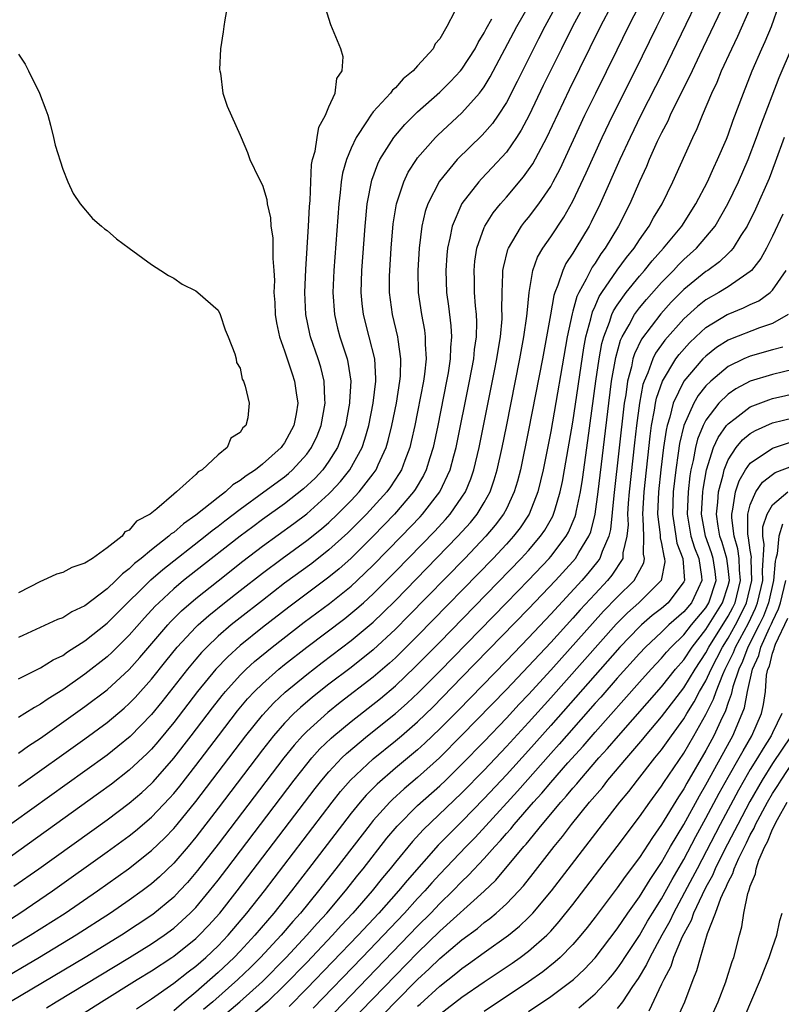
# Model space of a CAD drawing. Units: inches. Extents: x 2610000 to 2613000, y 1530000 to 1533000.
# Drawn here: x 2612231 to 2612300, y 1531135 to 1531224 of the extents above; entities that cross this region are included whole.
import ezdxf

# ---------------------------------------------------------------- set-up
doc = ezdxf.new("R2010")
doc.units = ezdxf.units.IN
doc.header["$MEASUREMENT"] = 0
doc.layers.add('LD26101530_2ft', color=82, linetype='Continuous')

msp = doc.modelspace()

# ---------------------------------------------------------------- linework, layer by layer
at = {"layer": 'LD26101530_2ft'}
for points, elevation in [([(2612231, 1531154.44), (2612237, 1531158.719), (2612239, 1531160.192), (2612240.525, 1531161.475), (2612241, 1531161.902), (2612241.539, 1531162.46), (2612243, 1531164.098), (2612244.284, 1531165.717), (2612245.328, 1531167), (2612247, 1531168.795), (2612247.214, 1531169), (2612248.16, 1531169.84), (2612249.59, 1531171), (2612251, 1531172.108), (2612253, 1531173.664), (2612254.775, 1531175), (2612257, 1531176.617), (2612258.327, 1531177.673), (2612259, 1531178.257), (2612259.783, 1531179), (2612261, 1531180.222), (2612261.731, 1531181), (2612263, 1531182.646), (2612263.251, 1531183), (2612263.436, 1531183.436), (2612264.157, 1531185), (2612264.347, 1531185.653), (2612264.682, 1531187), (2612265.083, 1531189), (2612265.403, 1531191), (2612265.448, 1531191.448), (2612265.496, 1531193), (2612265.233, 1531194.767), (2612265.217, 1531195), (2612264.736, 1531197), (2612264.474, 1531199), (2612264.478, 1531200.477), (2612264.489, 1531201), (2612264.616, 1531203), (2612264.805, 1531205.195), (2612265.088, 1531207), (2612265.744, 1531209), (2612266.156, 1531209.844), (2612266.892, 1531211), (2612267, 1531211.142), (2612268.62, 1531213), (2612268.808, 1531213.192), (2612271, 1531215.208), (2612272.583, 1531217), (2612272.772, 1531217.228), (2612273, 1531217.568), (2612273.55, 1531218.45), (2612275.94, 1531223), (2612277.769, 1531226.231)], 7638), ([(2612250.02, 1531225.98), (2612249.601, 1531223.601), (2612249.508, 1531223), (2612249.472, 1531222.528), (2612249.233, 1531221), (2612249.134, 1531219.134), (2612249.15, 1531219), (2612249.209, 1531218.791), (2612249.438, 1531217), (2612249.822, 1531215.822), (2612251, 1531213.204), (2612251.073, 1531213), (2612251.644, 1531211.644), (2612251.869, 1531211), (2612252.687, 1531209.313), (2612253, 1531208.698), (2612253.388, 1531207.388), (2612253.428, 1531207), (2612253.728, 1531205.728), (2612253.762, 1531205), (2612253.94, 1531203.94), (2612253.948, 1531203), (2612253.927, 1531202.073), (2612254.027, 1531201), (2612254.078, 1531200.078), (2612254.046, 1531199), (2612254.112, 1531198.112), (2612254.157, 1531197), (2612254.274, 1531196.273), (2612254.545, 1531195), (2612255, 1531193.749), (2612255.675, 1531191.675), (2612255.91, 1531191), (2612256.046, 1531189.954), (2612256.193, 1531189), (2612256.043, 1531188.043), (2612255.849, 1531187), (2612255, 1531185.445), (2612254.801, 1531185.2), (2612254.679, 1531185), (2612253, 1531183.517), (2612252.364, 1531183), (2612251.533, 1531182.468), (2612251, 1531182.037), (2612250.348, 1531181.652), (2612249.666, 1531181), (2612249, 1531180.5), (2612247, 1531178.905), (2612245.873, 1531178.126), (2612245, 1531177.347), (2612244.784, 1531177.216), (2612244.574, 1531177), (2612243, 1531175.771), (2612242.07, 1531175), (2612241.468, 1531174.532), (2612241, 1531174.068), (2612240.375, 1531173.625), (2612239.785, 1531173), (2612239, 1531172.255), (2612237, 1531170.726), (2612235.818, 1531170.183), (2612235, 1531169.651), (2612234.52, 1531169.48), (2612231, 1531167.867)], 7630), ([(2612227, 1531137.956), (2612232.07, 1531141), (2612235.218, 1531143), (2612238.139, 1531145), (2612240.93, 1531147), (2612243, 1531148.635), (2612244.205, 1531149.795), (2612245, 1531150.626), (2612245.313, 1531151), (2612247, 1531153.074), (2612251.51, 1531159), (2612253, 1531160.86), (2612254.025, 1531161.975), (2612255.055, 1531162.944), (2612257, 1531164.54), (2612258.385, 1531165.615), (2612261, 1531167.594), (2612263, 1531169.265), (2612263.891, 1531170.109), (2612265, 1531171.21), (2612270.639, 1531177), (2612271.755, 1531178.246), (2612272.368, 1531179), (2612273, 1531180.037), (2612273.534, 1531181), (2612273.915, 1531182.085), (2612274.18, 1531183), (2612274.617, 1531185), (2612275, 1531186.906), (2612276.221, 1531193), (2612276.59, 1531195), (2612276.855, 1531196.855), (2612276.87, 1531197.13), (2612277.058, 1531199), (2612277.394, 1531201), (2612277.822, 1531202.179), (2612278.292, 1531203), (2612279, 1531204.011), (2612280.195, 1531205.805), (2612281, 1531207.237), (2612282.208, 1531209.792), (2612283.653, 1531213), (2612284.606, 1531215), (2612286.618, 1531219), (2612288.558, 1531223), (2612289.55, 1531225)], 7648), ([(2612228.59, 1531141.41), (2612231.121, 1531143), (2612234.071, 1531145), (2612239, 1531148.514), (2612241, 1531149.978), (2612241.569, 1531150.431), (2612243, 1531151.646), (2612244.636, 1531153.364), (2612245, 1531153.777), (2612245.548, 1531154.452), (2612247, 1531156.312), (2612249.041, 1531159), (2612250.763, 1531161.237), (2612251.672, 1531162.329), (2612252.298, 1531163), (2612253, 1531163.695), (2612254.482, 1531165), (2612255, 1531165.423), (2612257.006, 1531166.994), (2612260.424, 1531169.576), (2612261.527, 1531170.474), (2612262.109, 1531171), (2612263, 1531171.816), (2612265, 1531173.822), (2612268.538, 1531177.462), (2612269.499, 1531178.501), (2612269.934, 1531179), (2612271, 1531180.524), (2612271.303, 1531181), (2612271.802, 1531182.198), (2612272.075, 1531183), (2612272.549, 1531185), (2612273.943, 1531191.943), (2612274.146, 1531193), (2612274.249, 1531193.751), (2612274.469, 1531195), (2612274.615, 1531196.616), (2612274.626, 1531197), (2612274.602, 1531197.398), (2612274.617, 1531199), (2612274.693, 1531200.693), (2612274.689, 1531201), (2612274.73, 1531201.27), (2612275.132, 1531202.868), (2612275.186, 1531203), (2612275.501, 1531203.501), (2612276.379, 1531205), (2612276.649, 1531205.351), (2612277, 1531205.769), (2612277.931, 1531207), (2612279, 1531208.574), (2612279.238, 1531209), (2612279.844, 1531210.156), (2612282.086, 1531215), (2612283.063, 1531217), (2612285, 1531220.893), (2612286.024, 1531223), (2612287.039, 1531225)], 7646), ([(2612282.038, 1531225), (2612280.975, 1531223), (2612279.97, 1531221), (2612278.33, 1531217.67), (2612277.055, 1531215), (2612276.348, 1531213.652), (2612275.928, 1531213), (2612275, 1531211.668), (2612273.731, 1531210.269), (2612272.75, 1531209.25), (2612272.528, 1531209), (2612271, 1531207.018), (2612270.11, 1531205), (2612269.915, 1531203.915), (2612269.694, 1531203), (2612269.632, 1531202.368), (2612269.537, 1531201), (2612269.6, 1531199), (2612269.777, 1531197.777), (2612269.997, 1531195.997), (2612270.048, 1531195), (2612269.957, 1531194.043), (2612269.936, 1531193), (2612269.747, 1531191.747), (2612269.615, 1531191), (2612268.823, 1531187), (2612268.389, 1531185), (2612268.086, 1531184.086), (2612267.761, 1531183), (2612267.516, 1531182.484), (2612266.782, 1531181.218), (2612266.634, 1531181), (2612264.929, 1531179), (2612262.997, 1531177.003), (2612260.972, 1531175), (2612259.926, 1531174.074), (2612259, 1531173.316), (2612255.381, 1531170.619), (2612253, 1531168.769), (2612251, 1531167.149), (2612249.87, 1531166.13), (2612248.794, 1531165), (2612247.158, 1531163), (2612245, 1531160.189), (2612243.56, 1531158.44), (2612243, 1531157.795), (2612242.607, 1531157.393), (2612241, 1531155.882), (2612239.379, 1531154.621), (2612238.223, 1531153.777), (2612228.763, 1531147)], 7642), ([(2612292.067, 1531225), (2612291.178, 1531223.178), (2612289.113, 1531218.887), (2612287.143, 1531215), (2612286.17, 1531213), (2612285.25, 1531211), (2612283.475, 1531207), (2612282.663, 1531205.337), (2612282.48, 1531205), (2612281.277, 1531203), (2612281.162, 1531202.838), (2612281, 1531202.547), (2612280.376, 1531201.624), (2612280.08, 1531201), (2612279.658, 1531199.658), (2612279.376, 1531199), (2612279.283, 1531198.717), (2612278.993, 1531196.993), (2612278.254, 1531193), (2612277, 1531186.586), (2612276.266, 1531183), (2612276.012, 1531181.988), (2612275.718, 1531181), (2612275, 1531179.485), (2612274.748, 1531179), (2612274.003, 1531177.997), (2612273.162, 1531177), (2612271.252, 1531175), (2612266.19, 1531169.81), (2612265, 1531168.612), (2612263, 1531166.761), (2612261, 1531165.17), (2612259, 1531163.648), (2612257.519, 1531162.481), (2612256.438, 1531161.562), (2612255.844, 1531161), (2612255, 1531160.134), (2612254.014, 1531159), (2612253, 1531157.718), (2612249, 1531152.451), (2612247, 1531149.847), (2612246.293, 1531149), (2612245, 1531147.5), (2612243.719, 1531146.281), (2612243, 1531145.651), (2612242.145, 1531145), (2612241, 1531144.169), (2612239.308, 1531143), (2612236.201, 1531141), (2612232.889, 1531139), (2612229, 1531136.695)], 7650), ([(2612279.555, 1531225), (2612278.462, 1531223), (2612277.889, 1531221.889), (2612277.435, 1531221), (2612275.971, 1531218.029), (2612275, 1531216.16), (2612274.259, 1531215), (2612273.744, 1531214.256), (2612272.808, 1531213.192), (2612270.571, 1531211), (2612268.959, 1531209.041), (2612267.911, 1531207), (2612267.677, 1531206.324), (2612267.379, 1531205), (2612267.135, 1531203), (2612267.011, 1531201), (2612267.044, 1531199), (2612267.34, 1531197), (2612267.613, 1531195.613), (2612267.692, 1531195), (2612267.676, 1531194.324), (2612267.758, 1531193), (2612267.617, 1531191.617), (2612267.526, 1531191), (2612267, 1531188.22), (2612266.755, 1531187), (2612266.432, 1531185.568), (2612266.288, 1531185), (2612265.833, 1531183.833), (2612265.538, 1531183), (2612265.345, 1531182.655), (2612264.55, 1531181.45), (2612264.21, 1531181), (2612263, 1531179.654), (2612262.387, 1531179), (2612260.699, 1531177.301), (2612259, 1531175.764), (2612257.448, 1531174.553), (2612255, 1531172.757), (2612253, 1531171.22), (2612251, 1531169.651), (2612250.193, 1531169), (2612249, 1531167.975), (2612247.981, 1531167), (2612247.498, 1531166.502), (2612247, 1531165.922), (2612246.234, 1531165), (2612243.934, 1531162.066), (2612243, 1531160.93), (2612241.061, 1531158.939), (2612239.973, 1531158.026), (2612239, 1531157.263), (2612237, 1531155.81), (2612229, 1531150.089)], 7640), ([(2612294.734, 1531225.266), (2612292.409, 1531220.409), (2612291.745, 1531219), (2612291.519, 1531218.481), (2612290.529, 1531216.529), (2612289.788, 1531215), (2612289.551, 1531214.449), (2612289, 1531213.422), (2612288.613, 1531212.614), (2612287.893, 1531211), (2612287.636, 1531210.364), (2612287, 1531209.018), (2612286.129, 1531207), (2612285.122, 1531205), (2612283.923, 1531203), (2612283.526, 1531202.474), (2612283, 1531201.652), (2612282.728, 1531201.272), (2612282.578, 1531201), (2612282.19, 1531200.19), (2612281.525, 1531199), (2612281.357, 1531198.643), (2612281, 1531197.302), (2612280.926, 1531197.075), (2612280.493, 1531195), (2612279, 1531186.453), (2612278.322, 1531183), (2612277.85, 1531181), (2612277.064, 1531179), (2612276.242, 1531177.758), (2612275.657, 1531177), (2612275, 1531176.276), (2612273.803, 1531175), (2612267, 1531168.024), (2612265.489, 1531166.511), (2612265, 1531166.042), (2612264.457, 1531165.543), (2612263, 1531164.297), (2612260.012, 1531161.988), (2612258.898, 1531161.102), (2612257, 1531159.387), (2612256.622, 1531159), (2612255.854, 1531158.146), (2612254.925, 1531157), (2612249, 1531149.204), (2612247.162, 1531146.838), (2612246.24, 1531145.76), (2612245.538, 1531145), (2612245, 1531144.444), (2612243.119, 1531142.881), (2612240.289, 1531141), (2612237.007, 1531139), (2612230.294, 1531135)], 7652), ([(2612230.587, 1531145.413), (2612232.828, 1531147), (2612239, 1531151.425), (2612241, 1531152.913), (2612242.121, 1531153.879), (2612243, 1531154.69), (2612243.15, 1531154.85), (2612245, 1531156.967), (2612246.574, 1531159), (2612248.489, 1531161.512), (2612249.366, 1531162.634), (2612249.673, 1531163), (2612251, 1531164.476), (2612251.529, 1531165), (2612252.297, 1531165.704), (2612253.879, 1531167), (2612256.762, 1531169.239), (2612259.055, 1531170.944), (2612261, 1531172.506), (2612261.538, 1531173), (2612263, 1531174.4), (2612265.547, 1531177), (2612267.234, 1531178.766), (2612267.449, 1531179), (2612269.005, 1531181), (2612269.938, 1531183), (2612270.265, 1531184.265), (2612270.474, 1531185), (2612271.688, 1531191), (2612272.056, 1531193), (2612272.132, 1531193.868), (2612272.297, 1531195), (2612272.329, 1531196.329), (2612272.294, 1531197), (2612272.207, 1531197.793), (2612272.129, 1531199), (2612272.114, 1531200.115), (2612272.084, 1531201), (2612272.165, 1531201.835), (2612272.346, 1531203), (2612273, 1531204.853), (2612273.062, 1531205), (2612273.81, 1531206.19), (2612274.463, 1531207), (2612275, 1531207.608), (2612276.559, 1531209.441), (2612277, 1531210.056), (2612277.378, 1531210.622), (2612278.644, 1531213), (2612280.684, 1531217.316), (2612283.494, 1531223), (2612284.532, 1531225)], 7644), ([(2612236.369, 1531133.631), (2612238.501, 1531135), (2612241.708, 1531137), (2612243, 1531137.787), (2612244.84, 1531139), (2612245, 1531139.107), (2612247, 1531140.703), (2612247.313, 1531141), (2612248.137, 1531141.863), (2612249.153, 1531143), (2612250.728, 1531145), (2612257.757, 1531154.243), (2612258.362, 1531155), (2612259, 1531155.752), (2612260.172, 1531157), (2612260.589, 1531157.411), (2612262.478, 1531159), (2612265, 1531161.012), (2612266.057, 1531161.943), (2612267.087, 1531162.913), (2612269, 1531164.839), (2612275, 1531170.992), (2612277, 1531173.047), (2612278.857, 1531175), (2612279, 1531175.169), (2612280.396, 1531177), (2612280.615, 1531177.385), (2612281.211, 1531178.788), (2612281.266, 1531179), (2612281.32, 1531179.319), (2612281.679, 1531181), (2612281.862, 1531182.138), (2612282.36, 1531185.64), (2612283.082, 1531191), (2612283.366, 1531193), (2612283.612, 1531194.388), (2612283.788, 1531195), (2612284.31, 1531196.31), (2612284.525, 1531197), (2612284.666, 1531197.334), (2612285, 1531197.85), (2612285.808, 1531199), (2612287, 1531200.471), (2612287.467, 1531201), (2612288.146, 1531201.854), (2612289.186, 1531203), (2612290.821, 1531205), (2612292.104, 1531207), (2612293.145, 1531209), (2612293.708, 1531210.292), (2612294.052, 1531211), (2612294.848, 1531212.848), (2612295, 1531213.225), (2612295.462, 1531214.538), (2612296.389, 1531217), (2612297.181, 1531219), (2612298.038, 1531221), (2612298.343, 1531221.657), (2612298.898, 1531223), (2612299.619, 1531225)], 7656), ([(2612231, 1531164.145), (2612233, 1531165.121), (2612234.145, 1531165.854), (2612235, 1531166.251), (2612235.433, 1531166.567), (2612237, 1531167.554), (2612239, 1531169.148), (2612239.922, 1531170.079), (2612242.943, 1531173.057), (2612244.011, 1531173.989), (2612247.845, 1531177), (2612248.479, 1531177.521), (2612249, 1531177.908), (2612249.61, 1531178.39), (2612251, 1531179.448), (2612253.145, 1531181), (2612255, 1531182.379), (2612255.343, 1531182.657), (2612255.724, 1531183), (2612257, 1531184.404), (2612257.442, 1531185), (2612257.937, 1531186.062), (2612258.311, 1531187), (2612258.664, 1531189), (2612258.625, 1531189.375), (2612258.571, 1531191), (2612258.262, 1531192.263), (2612258.029, 1531193), (2612257.34, 1531195), (2612257.274, 1531195.274), (2612256.916, 1531197), (2612256.831, 1531199), (2612256.93, 1531201.07), (2612257.17, 1531205), (2612257.248, 1531206.751), (2612257.295, 1531207.295), (2612257.356, 1531209), (2612257.441, 1531210.559), (2612257.525, 1531211), (2612257.752, 1531211.752), (2612257.934, 1531213), (2612258.086, 1531213.914), (2612258.694, 1531215), (2612259, 1531215.765), (2612259.549, 1531217), (2612259.7, 1531218.3), (2612260.198, 1531219), (2612260.272, 1531220.272), (2612260.072, 1531221), (2612259.166, 1531223.166), (2612258.687, 1531224.687)], 7632), ([(2612270.323, 1531224.323), (2612269.64, 1531223), (2612269, 1531221.882), (2612268.568, 1531221.432), (2612268.411, 1531221), (2612267, 1531219.458), (2612266.608, 1531219), (2612265.71, 1531218.29), (2612265, 1531217.48), (2612264.737, 1531217.263), (2612264.565, 1531217), (2612263, 1531215.296), (2612262.771, 1531215), (2612262.386, 1531214.386), (2612261.45, 1531213), (2612261, 1531212.033), (2612260.578, 1531211), (2612260.239, 1531209.761), (2612260.118, 1531209), (2612260.028, 1531208.028), (2612259.891, 1531207), (2612259.455, 1531201), (2612259.367, 1531199), (2612259.499, 1531197), (2612259.786, 1531195.786), (2612259.992, 1531195), (2612260.632, 1531193), (2612260.706, 1531192.706), (2612260.961, 1531191), (2612260.862, 1531189.138), (2612260.866, 1531189), (2612260.488, 1531187), (2612260.118, 1531185.882), (2612259.77, 1531185), (2612259, 1531183.772), (2612258.444, 1531183), (2612257.753, 1531182.247), (2612256.721, 1531181.279), (2612255, 1531179.935), (2612253, 1531178.503), (2612252.134, 1531177.866), (2612250.999, 1531177.001), (2612247, 1531173.878), (2612245.9, 1531173), (2612245, 1531172.245), (2612243.646, 1531171), (2612243.32, 1531170.68), (2612242.359, 1531169.642), (2612241, 1531168.087), (2612239.454, 1531166.546), (2612239, 1531166.125), (2612237, 1531164.56), (2612235, 1531163.156), (2612233.671, 1531162.329), (2612233, 1531161.845), (2612232.437, 1531161.563), (2612231.581, 1531161), (2612231, 1531160.639)], 7634), ([(2612233.544, 1531134.456), (2612234.401, 1531135), (2612241.011, 1531138.989), (2612243, 1531140.224), (2612244.149, 1531141), (2612245, 1531141.634), (2612246.501, 1531143), (2612247, 1531143.516), (2612248.237, 1531145), (2612249, 1531145.966), (2612249.79, 1531147), (2612255.862, 1531155), (2612257, 1531156.439), (2612257.472, 1531157), (2612258.193, 1531157.807), (2612259.205, 1531158.795), (2612259.441, 1531159), (2612261, 1531160.298), (2612263.637, 1531162.362), (2612265, 1531163.509), (2612266.792, 1531165.208), (2612269, 1531167.456), (2612276.345, 1531175), (2612277, 1531175.723), (2612278.092, 1531177), (2612278.462, 1531177.538), (2612279.185, 1531178.815), (2612279.264, 1531179), (2612279.359, 1531179.359), (2612279.866, 1531181), (2612280.062, 1531181.938), (2612280.256, 1531183), (2612281, 1531187.313), (2612281.98, 1531194.02), (2612282.171, 1531195), (2612282.614, 1531196.614), (2612282.758, 1531197.242), (2612283, 1531197.755), (2612283.37, 1531198.63), (2612283.609, 1531199), (2612284.993, 1531201.007), (2612285.832, 1531202.168), (2612286.514, 1531203), (2612287, 1531203.749), (2612287.891, 1531205), (2612288.276, 1531205.724), (2612289.038, 1531207), (2612290.015, 1531209), (2612291.808, 1531213), (2612292.205, 1531213.795), (2612292.687, 1531215), (2612293.541, 1531217), (2612294.012, 1531217.988), (2612294.416, 1531219), (2612295.324, 1531221), (2612295.875, 1531222.125), (2612297, 1531224.655)], 7654), ([(2612231, 1531157.443), (2612231.903, 1531158.097), (2612233, 1531158.794), (2612237, 1531161.632), (2612239, 1531163.138), (2612241, 1531164.972), (2612241.951, 1531166.049), (2612244.458, 1531169), (2612244.714, 1531169.286), (2612245.717, 1531170.283), (2612247, 1531171.395), (2612249, 1531172.995), (2612251.249, 1531174.751), (2612253, 1531176.094), (2612255.839, 1531178.161), (2612257, 1531179.037), (2612259, 1531180.818), (2612259.181, 1531181), (2612260.051, 1531181.949), (2612260.897, 1531183), (2612261.987, 1531185), (2612262.243, 1531185.756), (2612262.596, 1531187), (2612262.994, 1531189), (2612263.224, 1531191), (2612263.231, 1531191.231), (2612263.128, 1531193), (2612262.632, 1531195), (2612262.107, 1531197), (2612261.995, 1531197.995), (2612261.91, 1531199), (2612261.97, 1531201), (2612262.254, 1531205), (2612262.449, 1531207), (2612262.862, 1531209.138), (2612263.399, 1531210.601), (2612263.601, 1531211), (2612264.86, 1531213), (2612265.838, 1531214.161), (2612267, 1531215.302), (2612269, 1531217.075), (2612269.967, 1531218.033), (2612270.87, 1531219), (2612271, 1531219.161), (2612272.174, 1531221), (2612272.446, 1531221.554), (2612273, 1531222.426), (2612273.193, 1531222.807), (2612273.696, 1531223.696)], 7636), ([(2612231, 1531220.518), (2612231.606, 1531219.606), (2612231.892, 1531219), (2612232.893, 1531217), (2612233.472, 1531215.471), (2612233.637, 1531215), (2612233.889, 1531214.111), (2612234.167, 1531213), (2612234.302, 1531212.302), (2612235, 1531210.14), (2612235.454, 1531209), (2612235.948, 1531207.948), (2612236.563, 1531207), (2612237.681, 1531205.681), (2612238.497, 1531205), (2612238.76, 1531204.76), (2612239, 1531204.586), (2612239.834, 1531203.834), (2612241, 1531203.015), (2612243, 1531201.535), (2612243.85, 1531201), (2612244.534, 1531200.534), (2612245, 1531200.3), (2612245.755, 1531199.755), (2612247, 1531199.148), (2612247.186, 1531199), (2612249, 1531197.408), (2612249.186, 1531197), (2612249.636, 1531195.636), (2612249.91, 1531195), (2612250.522, 1531193.477), (2612250.633, 1531193), (2612250.679, 1531192.679), (2612251, 1531192.159), (2612251.189, 1531191.189), (2612251.305, 1531191), (2612251.456, 1531190.543), (2612251.81, 1531189), (2612251.697, 1531187.697), (2612251.512, 1531187), (2612251.225, 1531186.774), (2612251, 1531186.375), (2612250.145, 1531185.855), (2612249.827, 1531185), (2612249, 1531184.364), (2612247.565, 1531183), (2612247.198, 1531182.802), (2612247, 1531182.568), (2612245.259, 1531181), (2612245, 1531180.799), (2612243.483, 1531179.483), (2612242.89, 1531179), (2612241.64, 1531178.36), (2612241, 1531177.561), (2612240.609, 1531177.391), (2612240.351, 1531177), (2612239, 1531175.963), (2612237.67, 1531175), (2612237, 1531174.561), (2612235.815, 1531174.185), (2612235, 1531173.74), (2612234.428, 1531173.573), (2612233.196, 1531173), (2612233, 1531172.931), (2612231, 1531171.89)], 7628), ([(2612241.639, 1531134.36), (2612243, 1531135.254), (2612245, 1531136.66), (2612246.305, 1531137.695), (2612247, 1531138.215), (2612247.892, 1531139), (2612249, 1531140.052), (2612249.907, 1531141), (2612251.609, 1531143), (2612253.184, 1531145), (2612259.281, 1531153), (2612260.043, 1531153.957), (2612260.955, 1531155), (2612263, 1531156.928), (2612265, 1531158.544), (2612265.541, 1531159), (2612267, 1531160.269), (2612268.388, 1531161.612), (2612271, 1531164.273), (2612277, 1531170.441), (2612279.443, 1531173), (2612281, 1531174.716), (2612281.238, 1531175), (2612281.549, 1531175.549), (2612282.442, 1531177), (2612282.605, 1531177.395), (2612283.017, 1531178.983), (2612283.29, 1531181), (2612284.241, 1531189), (2612284.498, 1531191), (2612284.864, 1531193.136), (2612285.308, 1531194.692), (2612285.454, 1531195), (2612286.084, 1531196.084), (2612286.559, 1531197), (2612287, 1531197.603), (2612287.628, 1531198.372), (2612289, 1531199.916), (2612290.067, 1531201), (2612290.512, 1531201.488), (2612291, 1531201.975), (2612292.149, 1531203), (2612293, 1531203.98), (2612293.826, 1531205), (2612294.982, 1531207), (2612295.942, 1531209), (2612296.809, 1531211), (2612297.569, 1531213), (2612297.944, 1531214.056), (2612299.61, 1531218.39), (2612300.803, 1531221.197)], 7658), ([(2612300.045, 1531213), (2612299.248, 1531210.752), (2612298.698, 1531209.302), (2612297.474, 1531206.526), (2612296.709, 1531205), (2612296.155, 1531204.155), (2612295.444, 1531203), (2612295.255, 1531202.745), (2612295, 1531202.528), (2612294.233, 1531201.767), (2612293.177, 1531201), (2612293, 1531200.887), (2612291, 1531199.267), (2612289.876, 1531198.124), (2612288.92, 1531197.08), (2612287.197, 1531194.803), (2612286.549, 1531193.452), (2612286.42, 1531193), (2612286.279, 1531192.279), (2612285.931, 1531191), (2612285.765, 1531189.765), (2612285.628, 1531189), (2612284.684, 1531180.684), (2612284.388, 1531177.612), (2612284.233, 1531177), (2612283.629, 1531175.629), (2612283.428, 1531175), (2612283.258, 1531174.742), (2612282.362, 1531173.638), (2612281.808, 1531173), (2612279, 1531169.96), (2612277, 1531167.846), (2612275, 1531165.768), (2612270.676, 1531161.324), (2612269, 1531159.625), (2612267.659, 1531158.341), (2612267, 1531157.744), (2612265, 1531156.063), (2612263.358, 1531154.642), (2612262.367, 1531153.633), (2612261.819, 1531153), (2612261, 1531152.004), (2612260.215, 1531151), (2612257.172, 1531147), (2612255.629, 1531145), (2612254.028, 1531143), (2612252.325, 1531141), (2612251, 1531139.573), (2612250.451, 1531139), (2612249, 1531137.626), (2612247, 1531135.873), (2612245.937, 1531135), (2612245, 1531134.168)], 7660), ([(2612299.93, 1531206.07), (2612299, 1531204.078), (2612298.452, 1531203), (2612297.939, 1531202.061), (2612297.117, 1531201), (2612297, 1531200.885), (2612296.688, 1531200.688), (2612295, 1531199.523), (2612294.159, 1531199), (2612293, 1531198.337), (2612292.253, 1531197.747), (2612291, 1531196.615), (2612289.294, 1531194.705), (2612288.464, 1531193.536), (2612288.201, 1531193), (2612287.758, 1531191.758), (2612287.422, 1531191), (2612287.317, 1531190.683), (2612286.996, 1531189), (2612286.734, 1531187), (2612286.558, 1531185.442), (2612286.085, 1531181), (2612285.999, 1531179.999), (2612285.94, 1531179), (2612285.972, 1531178.028), (2612285.868, 1531177), (2612285.511, 1531175.511), (2612285.497, 1531175), (2612284.521, 1531173.479), (2612284.118, 1531173), (2612283, 1531171.821), (2612281.649, 1531170.351), (2612281, 1531169.614), (2612279, 1531167.418), (2612277, 1531165.271), (2612275, 1531163.167), (2612271, 1531159.04), (2612268.977, 1531157.023), (2612267, 1531155.243), (2612265.788, 1531154.212), (2612264.742, 1531153.258), (2612264.49, 1531153), (2612263, 1531151.353), (2612262.708, 1531151), (2612259.629, 1531147), (2612258.066, 1531145), (2612256.425, 1531143), (2612255.749, 1531142.251), (2612254.682, 1531141), (2612252.832, 1531139), (2612251.916, 1531138.084), (2612250.794, 1531137), (2612248.523, 1531135), (2612247.698, 1531134.302)], 7662), ([(2612248.823, 1531133.177), (2612250.978, 1531135), (2612253, 1531136.819), (2612255.146, 1531139), (2612257.014, 1531141), (2612257.94, 1531142.06), (2612258.804, 1531143), (2612260.488, 1531145), (2612261.594, 1531146.406), (2612262.08, 1531147), (2612264.232, 1531149.768), (2612265.149, 1531150.852), (2612267, 1531152.694), (2612269, 1531154.492), (2612269.53, 1531155), (2612271, 1531156.436), (2612273, 1531158.492), (2612275, 1531160.585), (2612276.158, 1531161.842), (2612277, 1531162.721), (2612279, 1531164.905), (2612283.766, 1531170.234), (2612285, 1531171.517), (2612286.522, 1531173), (2612287.397, 1531174.603), (2612287.463, 1531175), (2612287.375, 1531175.375), (2612287.409, 1531177), (2612287.351, 1531178.649), (2612287.309, 1531179), (2612287.418, 1531181), (2612287.96, 1531186.04), (2612288.098, 1531187), (2612288.367, 1531188.367), (2612288.457, 1531189), (2612288.544, 1531189.456), (2612289.069, 1531191), (2612290.284, 1531193), (2612290.585, 1531193.415), (2612291.531, 1531194.469), (2612292.098, 1531195), (2612293, 1531195.828), (2612294.918, 1531197), (2612295, 1531197.048), (2612296.391, 1531197.609), (2612297, 1531197.917), (2612297.757, 1531198.243), (2612298.791, 1531199), (2612299, 1531199.205), (2612300.228, 1531201)], 7664), ([(2612300.416, 1531197), (2612299, 1531196.205), (2612297.826, 1531195.826), (2612295.202, 1531194.798), (2612295, 1531194.703), (2612293.966, 1531194.034), (2612293, 1531193.269), (2612292.733, 1531193), (2612291.013, 1531190.987), (2612290.059, 1531189), (2612289.758, 1531187.758), (2612289.509, 1531187), (2612289.412, 1531186.588), (2612289.183, 1531185), (2612288.947, 1531183), (2612288.737, 1531181), (2612288.647, 1531179), (2612288.873, 1531177.127), (2612288.875, 1531176.875), (2612289, 1531176.341), (2612289.2, 1531175.201), (2612289.278, 1531175), (2612289.3, 1531174.7), (2612288.977, 1531173), (2612286.945, 1531171), (2612285.916, 1531170.084), (2612284.918, 1531169.082), (2612279, 1531162.412), (2612277, 1531160.196), (2612275, 1531158.024), (2612273, 1531155.901), (2612271, 1531153.849), (2612267.497, 1531150.503), (2612266.534, 1531149.466), (2612265, 1531147.606), (2612264.523, 1531147), (2612263.828, 1531146.172), (2612262.893, 1531145), (2612261.16, 1531143), (2612260.117, 1531141.883), (2612259.33, 1531141), (2612257, 1531138.547), (2612255, 1531136.484), (2612253.46, 1531135), (2612252.144, 1531133.856)], 7666), ([(2612299.941, 1531194.059), (2612299, 1531193.82), (2612297, 1531193.257), (2612296.42, 1531193), (2612295, 1531192.31), (2612293.439, 1531191), (2612293, 1531190.566), (2612292.301, 1531189.699), (2612291.897, 1531189), (2612291.001, 1531187), (2612290.62, 1531185.38), (2612290.507, 1531184.507), (2612290.282, 1531183), (2612290.058, 1531181), (2612289.973, 1531179), (2612290.169, 1531177.831), (2612290.273, 1531177), (2612290.382, 1531176.382), (2612290.916, 1531175), (2612291.061, 1531173), (2612291, 1531172.877), (2612289.582, 1531171), (2612289, 1531170.493), (2612288.155, 1531169.845), (2612287.181, 1531169), (2612287, 1531168.831), (2612285.248, 1531167), (2612279, 1531159.92), (2612277, 1531157.68), (2612275, 1531155.477), (2612273, 1531153.325), (2612271, 1531151.269), (2612268.862, 1531149.138), (2612266.051, 1531145.95), (2612265.277, 1531145), (2612263.494, 1531143), (2612261.631, 1531141), (2612257, 1531136.178), (2612255.42, 1531134.58)], 7668), ([(2612301, 1531192.08), (2612299, 1531191.61), (2612297.002, 1531190.998), (2612295.699, 1531190.301), (2612295, 1531189.815), (2612294.176, 1531189), (2612293, 1531187.487), (2612292.743, 1531187), (2612292.23, 1531185.77), (2612292.045, 1531185), (2612291.85, 1531183.85), (2612291.646, 1531183), (2612291.555, 1531182.445), (2612291.385, 1531181), (2612291.295, 1531179), (2612291.635, 1531177), (2612291.961, 1531175.961), (2612292.346, 1531175), (2612292.614, 1531173.386), (2612292.641, 1531173), (2612292.287, 1531172.287), (2612291.69, 1531171), (2612291, 1531170.176), (2612289.656, 1531169), (2612289, 1531168.355), (2612287.557, 1531167), (2612287, 1531166.412), (2612285, 1531164.193), (2612283.512, 1531162.488), (2612283, 1531161.927), (2612280.416, 1531159), (2612279.763, 1531158.237), (2612279, 1531157.397), (2612275.998, 1531154.002), (2612273.139, 1531150.861), (2612272.174, 1531149.826), (2612271.366, 1531149), (2612269, 1531146.504), (2612268.281, 1531145.719), (2612267.66, 1531145), (2612267, 1531144.302), (2612265.817, 1531143), (2612262.003, 1531139), (2612257.58, 1531134.42)], 7670), ([(2612258.741, 1531133.259), (2612267, 1531141.812), (2612268.189, 1531143), (2612269, 1531143.857), (2612270.178, 1531145), (2612271, 1531145.859), (2612271.591, 1531146.409), (2612273, 1531147.924), (2612273.953, 1531149), (2612274.462, 1531149.538), (2612275, 1531150.177), (2612275.393, 1531150.607), (2612275.702, 1531151), (2612277.445, 1531153), (2612278.191, 1531153.81), (2612279, 1531154.779), (2612280.547, 1531156.547), (2612281.926, 1531158.074), (2612283, 1531159.324), (2612287, 1531163.823), (2612288.06, 1531165), (2612289, 1531165.993), (2612289.458, 1531166.542), (2612289.866, 1531167), (2612291, 1531168.116), (2612291.689, 1531169), (2612293, 1531170.559), (2612293.276, 1531171), (2612293.931, 1531173), (2612293.829, 1531173.83), (2612293.661, 1531175), (2612293.509, 1531175.509), (2612292.967, 1531177), (2612292.615, 1531179), (2612292.725, 1531181), (2612292.754, 1531181.246), (2612293.049, 1531183), (2612293.688, 1531185), (2612294.089, 1531185.911), (2612294.868, 1531187), (2612295, 1531187.163), (2612295.622, 1531187.622), (2612297, 1531188.682), (2612298.672, 1531189.328), (2612299, 1531189.428), (2612303.541, 1531190.459)], 7672), ([(2612260.887, 1531133.113), (2612265, 1531137.376), (2612267, 1531139.415), (2612269, 1531141.357), (2612273, 1531144.966), (2612274.038, 1531145.962), (2612276.57, 1531149), (2612276.775, 1531149.225), (2612278.224, 1531151), (2612279.908, 1531153), (2612280.43, 1531153.57), (2612281, 1531154.271), (2612281.345, 1531154.655), (2612281.618, 1531155), (2612283.351, 1531157), (2612284.137, 1531157.863), (2612285.105, 1531159), (2612289, 1531163.413), (2612290.264, 1531165), (2612291, 1531165.852), (2612291.756, 1531167), (2612293, 1531168.579), (2612294.508, 1531171), (2612295, 1531172.56), (2612295.115, 1531173), (2612295, 1531174.104), (2612294.888, 1531175), (2612294.453, 1531176.453), (2612294.255, 1531177), (2612294.101, 1531177.899), (2612293.953, 1531179), (2612294.075, 1531180.075), (2612294.132, 1531181), (2612294.545, 1531182.545), (2612294.63, 1531183), (2612295, 1531183.899), (2612295.729, 1531185), (2612296.305, 1531185.695), (2612297, 1531186.264), (2612297.457, 1531186.543), (2612299, 1531187.224), (2612301, 1531187.729)], 7674), ([(2612261.063, 1531130.937), (2612265, 1531135.001), (2612267, 1531137.016), (2612268.039, 1531137.961), (2612269, 1531138.898), (2612271, 1531140.582), (2612272.385, 1531141.615), (2612273, 1531142.136), (2612273.5, 1531142.5), (2612274.09, 1531143), (2612275, 1531143.835), (2612276.112, 1531145), (2612276.534, 1531145.466), (2612277.422, 1531146.578), (2612279.306, 1531149), (2612280.076, 1531149.924), (2612280.89, 1531151), (2612282.512, 1531153), (2612283.659, 1531154.341), (2612284.168, 1531155), (2612285.856, 1531157), (2612287.312, 1531158.688), (2612287.557, 1531159), (2612289, 1531160.7), (2612291, 1531163.323), (2612292.018, 1531165), (2612293, 1531166.483), (2612293.269, 1531167), (2612295, 1531169.79), (2612295.424, 1531170.577), (2612295.622, 1531171), (2612296.132, 1531173), (2612296.032, 1531173.968), (2612296, 1531175), (2612295.88, 1531175.88), (2612295.534, 1531177), (2612295.321, 1531178.679), (2612295.322, 1531179), (2612295.437, 1531179.437), (2612295.661, 1531181), (2612295.983, 1531182.017), (2612296.569, 1531183), (2612297, 1531183.593), (2612299, 1531184.967), (2612300.544, 1531185.456)], 7676), ([(2612267, 1531134.586), (2612267.224, 1531134.775), (2612269, 1531136.404), (2612270.457, 1531137.543), (2612271, 1531138.004), (2612271.59, 1531138.41), (2612273, 1531139.441), (2612275.182, 1531141), (2612276.186, 1531141.814), (2612277, 1531142.598), (2612277.389, 1531143), (2612279.063, 1531145), (2612283.683, 1531151), (2612285.241, 1531153), (2612286.034, 1531153.966), (2612286.822, 1531155), (2612288.393, 1531157), (2612289, 1531157.744), (2612289.886, 1531159), (2612291, 1531160.536), (2612291.272, 1531161), (2612291.944, 1531162.056), (2612292.429, 1531163), (2612293, 1531163.964), (2612293.475, 1531165), (2612294.502, 1531167), (2612295, 1531167.798), (2612295.659, 1531169), (2612296.128, 1531169.872), (2612296.657, 1531171), (2612297.144, 1531173), (2612297.092, 1531174.908), (2612297.106, 1531175.106), (2612297, 1531175.738), (2612296.848, 1531176.848), (2612296.801, 1531177), (2612296.772, 1531177.227), (2612296.779, 1531179), (2612297, 1531179.844), (2612297.498, 1531181), (2612298.114, 1531181.886), (2612299, 1531182.589), (2612299.245, 1531182.755), (2612301, 1531183.431)], 7678), ([(2612269, 1531133.865), (2612271, 1531135.397), (2612273, 1531136.784), (2612275.521, 1531138.48), (2612276.251, 1531139), (2612277, 1531139.564), (2612278.639, 1531141), (2612279, 1531141.374), (2612279.769, 1531142.231), (2612281, 1531143.775), (2612285, 1531149), (2612287, 1531151.67), (2612287.926, 1531153), (2612289, 1531154.456), (2612289.206, 1531154.794), (2612291, 1531157.443), (2612291.915, 1531159), (2612293, 1531160.93), (2612293.694, 1531162.306), (2612293.913, 1531163), (2612294.518, 1531164.518), (2612294.738, 1531165), (2612295.487, 1531166.513), (2612295.669, 1531167), (2612296.833, 1531169.167), (2612297.48, 1531170.52), (2612297.66, 1531171), (2612298.119, 1531173), (2612298.094, 1531173.906), (2612298.258, 1531176.258), (2612298.134, 1531177), (2612298.137, 1531177.863), (2612298.512, 1531179), (2612299, 1531179.849), (2612300.379, 1531181)], 7680), ([(2612299.891, 1531178.109), (2612299.566, 1531177), (2612299.419, 1531175.419), (2612299.294, 1531175), (2612299.245, 1531174.755), (2612299.105, 1531173), (2612298.647, 1531171), (2612298.197, 1531169.803), (2612297.81, 1531169), (2612296.79, 1531167), (2612296.304, 1531165.696), (2612295.964, 1531165), (2612295.417, 1531163.417), (2612295.271, 1531162.729), (2612295, 1531161.998), (2612294.761, 1531161.239), (2612294.304, 1531160.304), (2612293.719, 1531159), (2612293, 1531157.67), (2612291.277, 1531154.723), (2612291, 1531154.209), (2612290.512, 1531153.488), (2612289, 1531150.989), (2612288.172, 1531149.828), (2612287, 1531148.011), (2612285.71, 1531146.29), (2612285, 1531145.272), (2612283, 1531142.629), (2612282.289, 1531141.711), (2612281.713, 1531141), (2612281, 1531140.175), (2612279.848, 1531139), (2612279.409, 1531138.591), (2612278.294, 1531137.706), (2612277, 1531136.793), (2612273, 1531134.12)], 7682), ([(2612277, 1531134.11), (2612279, 1531135.464), (2612281.044, 1531137), (2612282.055, 1531137.944), (2612283, 1531138.973), (2612285, 1531141.578), (2612285.962, 1531143), (2612287, 1531144.456), (2612287.961, 1531146.04), (2612289, 1531147.57), (2612289.804, 1531149), (2612291, 1531150.998), (2612292.409, 1531153.591), (2612293, 1531154.586), (2612295.272, 1531158.728), (2612295.434, 1531159), (2612296.282, 1531161), (2612296.476, 1531161.524), (2612296.747, 1531163), (2612297.204, 1531165), (2612297.771, 1531166.229), (2612297.957, 1531167), (2612298.742, 1531168.742), (2612298.914, 1531169.086), (2612299, 1531169.315), (2612299.539, 1531170.461), (2612299.715, 1531171), (2612300.207, 1531173)], 7684), ([(2612281.544, 1531134.456), (2612283, 1531135.699), (2612284.206, 1531137), (2612284.575, 1531137.425), (2612285, 1531137.966), (2612285.427, 1531138.572), (2612285.693, 1531139), (2612287, 1531140.964), (2612287.744, 1531142.256), (2612288.192, 1531143), (2612289, 1531144.285), (2612289.957, 1531146.043), (2612291, 1531147.835), (2612292.086, 1531149.915), (2612293, 1531151.553), (2612294.186, 1531153.814), (2612295, 1531155.278), (2612295.991, 1531157), (2612296.345, 1531157.654), (2612297.146, 1531159), (2612298.009, 1531161), (2612298.194, 1531161.807), (2612298.364, 1531163), (2612298.471, 1531164.471), (2612298.59, 1531165), (2612298.719, 1531165.281), (2612299, 1531166.443), (2612299.153, 1531166.847), (2612299.17, 1531167), (2612299.267, 1531167.267), (2612300.378, 1531169.622)], 7686), ([(2612299.857, 1531161), (2612299, 1531159.267), (2612298.882, 1531159), (2612298.149, 1531157.851), (2612297.654, 1531157), (2612297, 1531155.943), (2612296.443, 1531155), (2612295.924, 1531154.077), (2612294.289, 1531151), (2612292.195, 1531147), (2612291.799, 1531146.201), (2612290.079, 1531143), (2612289.737, 1531142.263), (2612289.029, 1531141), (2612287.943, 1531139), (2612287.654, 1531138.345), (2612286.893, 1531137.107), (2612286.38, 1531136.38), (2612285.461, 1531135), (2612285, 1531134.397)], 7688), ([(2612300.677, 1531159), (2612299, 1531156.484), (2612298.069, 1531155), (2612296.946, 1531153.054), (2612295.867, 1531151), (2612295.59, 1531150.41), (2612294.655, 1531148.655), (2612293.834, 1531147), (2612293.596, 1531146.404), (2612293, 1531145.336), (2612292.651, 1531144.651), (2612291.887, 1531143), (2612291.67, 1531142.331), (2612291, 1531141.14), (2612290.863, 1531140.863), (2612290.076, 1531139), (2612289.822, 1531138.178), (2612289.19, 1531137), (2612289, 1531136.571), (2612287.849, 1531134.151)], 7690), ([(2612290.45, 1531133.55), (2612291.091, 1531135), (2612291.844, 1531137), (2612292.184, 1531137.816), (2612292.496, 1531139), (2612293.141, 1531141.142), (2612293.873, 1531143), (2612294.345, 1531144.345), (2612294.649, 1531145), (2612294.775, 1531145.226), (2612295, 1531145.791), (2612295.432, 1531146.568), (2612295.547, 1531147), (2612295.967, 1531147.967), (2612296.664, 1531149.335), (2612297, 1531150.05), (2612297.344, 1531150.656), (2612297.479, 1531151), (2612298.543, 1531153), (2612299, 1531153.787), (2612299.485, 1531154.515), (2612299.777, 1531155), (2612301, 1531156.814)], 7692), ([(2612293.214, 1531133), (2612294.093, 1531135), (2612294.783, 1531136.783), (2612294.863, 1531137), (2612295.37, 1531138.63), (2612295.513, 1531139), (2612296.022, 1531141), (2612296.248, 1531141.752), (2612296.425, 1531143), (2612296.774, 1531144.773), (2612296.856, 1531145), (2612296.907, 1531145.093), (2612297, 1531145.441), (2612297.472, 1531146.528), (2612297.527, 1531147), (2612297.765, 1531147.765), (2612298.314, 1531149), (2612298.563, 1531149.437), (2612299, 1531150.559), (2612299.163, 1531150.837), (2612299.211, 1531151), (2612299.446, 1531151.446), (2612300.34, 1531153)], 7694), ([(2612296.458, 1531133.542), (2612297.915, 1531137), (2612298.207, 1531137.793), (2612298.706, 1531139), (2612299, 1531139.886), (2612299.404, 1531141), (2612299.668, 1531142.333), (2612299.87, 1531143)], 7696)]:
    msp.add_lwpolyline(points, dxfattribs=dict(at, elevation=elevation))

doc.saveas('drawing.dxf')
